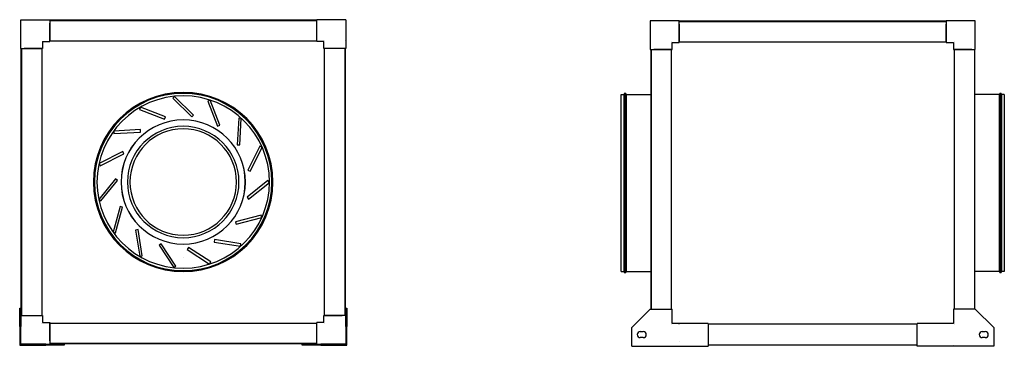
# Model space of a CAD drawing. Units: millimetres. Extents: x -327 to 1642, y -329 to 325.
import ezdxf

# ---------------------------------------------------------------- set-up
doc = ezdxf.new("R2010")
doc.units = ezdxf.units.MM
doc.layers.add('MAIN-1', color=7, linetype='Continuous')
doc.layers.add('MAIN-2', color=7, linetype='Continuous')

# ---------------------------------------------------------------- blocks, each defined once
blk = doc.blocks.new('CVAB_4-3000-355N ECOWATT front')
at = {"layer": 'MAIN-1'}
for p, q in [((-325, 267), (-325, 325)), ((-325, 325), (-267, 325)), ((-267, 325), (-267, 281.5)), ((267, 324), (-267, 324)), ((267, 281.5), (267, 325)), ((325, 325), (267, 325)), ((325, 325), (325, 267)), ((-281.5, 281.5), (-281.5, 267)), ((-281.5, 281.5), (-267, 281.5)), ((-267, 282.5), (267, 282.5)), ((281.5, 281.5), (267, 281.5)), ((281.5, 267), (281.5, 281.5)), ((-325, 267), (-281.5, 267)), ((-324, -267), (-324, 267)), ((-282.5, 267), (-282.5, -267)), ((325, 267), (281.5, 267)), ((282.5, -267), (282.5, 267)), ((324, 267), (324, -267)), ((-327, -252.5), (-325, -252.5)), ((-327, -289.5), (-327, -252.5)), ((-325, -252.5), (-325, -289.5)), ((325, -289.5), (325, -252.5)), ((325, -252.5), (327, -252.5)), ((327, -252.5), (327, -289.5)), ((-325, -267), (-281.5, -267)), ((-281.5, -267), (-281.5, -281.5)), ((325, -267), (281.5, -267)), ((281.5, -281.5), (281.5, -267)), ((-325, -289.5), (-327, -289.5)), ((-327, -289.5), (-327, -327)), ((-325, -325), (-325, -289.5)), ((-281.5, -281.5), (-267, -281.5)), ((-267, -281.5), (-267, -325)), ((-267, -282.5), (267, -282.5)), ((267, -325), (267, -281.5)), ((281.5, -281.5), (267, -281.5)), ((325, -289.5), (325, -325)), ((327, -289.5), (325, -289.5)), ((327, -327), (327, -289.5)), ((-327, -327), (-275, -327)), ((-275, -325), (-325, -325)), ((-275, -325), (-238, -325)), ((-275, -327), (-275, -325)), ((-238, -327), (-275, -327)), ((267, -324), (-267, -324)), ((-238, -325), (-238, -327)), ((238, -325), (275, -325)), ((238, -327), (238, -325)), ((275, -327), (238, -327)), ((325, -325), (275, -325)), ((275, -325), (275, -327)), ((275, -327), (327, -327))]:
    blk.add_line(p, q, dxfattribs=at)
for radius, start, end in [(179.5, 0, 180), (177.5, 0, 180), (172.5, 0, 180), (172.5, 0, 180), (124.3, 90, 180), (124.3, 0, 90), (106.5, 0, 180), (179.5, 180, 0), (177.5, 180, 0), (172.5, 180, 0), (172.5, 180, 0), (106.5, 180, 0), (124.3, 270, 0), (124.3, 180, 270)]:
    blk.add_arc((0, 0), radius, start, end, dxfattribs=at)
at = {"layer": 'MAIN-2'}
for p, q in [((-325, 325), (-325, 325)), ((-325, 325), (-325, 325)), ((-281.5, 325), (-281.5, 325)), ((-281.5, 325), (-281.5, 325)), ((-267, 325), (-267, 325)), ((-267, 325), (-267, 325)), ((-267, 324), (-267, 324)), ((-267, 324), (-267, 324)), ((-267, 323), (-267, 323)), ((-267, 323), (-267, 323)), ((267, 323), (-267, 323)), ((-267, 318), (-267, 318)), ((-267, 282.5), (-267, 318)), ((-267, 318), (-267, 318)), ((267, 325), (267, 325)), ((267, 325), (267, 325)), ((267, 324), (267, 324)), ((267, 324), (267, 324)), ((267, 323), (267, 323)), ((267, 323), (267, 323)), ((267, 282.5), (267, 318)), ((267, 318), (267, 318)), ((267, 318), (267, 318)), ((281.5, 325), (281.5, 325)), ((281.5, 325), (281.5, 325)), ((325, 325), (325, 325)), ((325, 325), (325, 325)), ((-325, 281.5), (-325, 281.5)), ((-325, 281.5), (-325, 281.5)), ((-281.5, 281.5), (-281.5, 281.5)), ((-281.5, 281.5), (-281.5, 281.5)), ((-281.5, 281.5), (-281.5, 281.5)), ((-281.5, 281.5), (-281.5, 281.5)), ((-281.5, 281.5), (-281.5, 281.5)), ((-281.5, 281.5), (-281.5, 281.5)), ((-267, 282.5), (-267, 281.5)), ((-267, 282.5), (-267, 282.5)), ((-267, 282.5), (-267, 282.5)), ((-267, 282.5), (-267, 282.5)), ((-267, 282.5), (-267, 282.5)), ((-267, 281.5), (-267, 281.5)), ((-267, 281.5), (-267, 281.5)), ((-267, 281.5), (-267, 281.5)), ((-267, 281.5), (-267, 281.5)), ((267, 281.5), (267, 282.5)), ((267, 282.5), (267, 282.5)), ((267, 282.5), (267, 282.5)), ((267, 282.5), (267, 282.5)), ((267, 282.5), (267, 282.5)), ((267, 281.5), (267, 281.5)), ((267, 281.5), (267, 281.5)), ((267, 281.5), (267, 281.5)), ((267, 281.5), (267, 281.5)), ((281.5, 281.5), (281.5, 281.5)), ((281.5, 281.5), (281.5, 281.5)), ((281.5, 281.5), (281.5, 281.5)), ((281.5, 281.5), (281.5, 281.5)), ((281.5, 281.5), (281.5, 281.5)), ((281.5, 281.5), (281.5, 281.5)), ((282.5, 282.5), (282.5, 282.5)), ((324, 282.5), (324, 282.5)), ((325, 281.5), (325, 281.5)), ((325, 281.5), (325, 281.5)), ((-325, 267), (-325, 267)), ((-325, 267), (-325, 267)), ((-324, 267), (-324, 267)), ((-324, 267), (-324, 267)), ((-323, 267), (-323, 267)), ((-323, 267), (-323, 267)), ((-323, -267), (-323, 267)), ((-282.5, 267), (-318, 267)), ((-318, 267), (-318, 267)), ((-318, 267), (-318, 267)), ((-281.5, 267), (-282.5, 267)), ((-282.5, 267), (-282.5, 267)), ((-282.5, 267), (-282.5, 267)), ((-282.5, 267), (-282.5, 267)), ((-282.5, 267), (-282.5, 267)), ((-281.5, 267), (-281.5, 267)), ((-281.5, 267), (-281.5, 267)), ((-281.5, 267), (-281.5, 267)), ((-281.5, 267), (-281.5, 267)), ((282.5, 267), (281.5, 267)), ((281.5, 267), (281.5, 267)), ((281.5, 267), (281.5, 267)), ((281.5, 267), (281.5, 267)), ((281.5, 267), (281.5, 267)), ((282.5, 267), (282.5, 267)), ((318, 267), (282.5, 267)), ((282.5, 267), (282.5, 267)), ((282.5, 267), (282.5, 267)), ((282.5, 267), (282.5, 267)), ((318, 267), (318, 267)), ((318, 267), (318, 267)), ((323, 267), (323, 267)), ((323, 267), (323, -267)), ((323, 267), (323, 267)), ((324, 267), (324, 267)), ((324, 267), (324, 267)), ((325, 267), (325, 267)), ((325, 267), (325, 267)), ((-17.1, 171.5), (-20.6, 167.9)), ((-20.6, 167.9), (-20.6, 167.9)), ((-20.6, 167.9), (17.1, 130.3)), ((-17.1, 171.5), (-17.1, 171.5)), ((20.6, 133.8), (-17.1, 171.5)), ((54.2, 163.6), (49.5, 161.8)), ((49.5, 161.8), (49.5, 161.8)), ((49.5, 161.8), (68.6, 112.1)), ((54.2, 163.6), (54.2, 163.6)), ((73.2, 113.9), (54.2, 163.6)), ((-85.3, 149.7), (-87.1, 145)), ((-87.1, 145), (-87.1, 145)), ((-87.1, 145), (-37.4, 126)), ((-85.3, 149.7), (-85.3, 149.7)), ((-35.6, 130.6), (-85.3, 149.7)), ((-37.4, 126), (-35.6, 130.6)), ((-37.4, 126), (-37.4, 126)), ((-35.6, 130.6), (-35.6, 130.6)), ((0, 124.3), (0, 124.3)), ((0, 124.3), (0, 124.3)), ((17.1, 130.3), (20.6, 133.8)), ((17.1, 130.3), (17.1, 130.3)), ((20.6, 133.8), (20.6, 133.8)), ((111, 127.7), (108.2, 74.5)), ((111, 127.7), (111, 127.7)), ((116, 127.4), (111, 127.7)), ((113.2, 74.2), (116, 127.4)), ((116, 127.4), (116, 127.4)), ((-85.7, 104.8), (-138.8, 102.1)), ((-138.8, 102.1), (-138.8, 102.1)), ((-138.8, 102.1), (-138.6, 97.1)), ((-138.6, 97.1), (-85.4, 99.9)), ((-85.7, 104.8), (-85.7, 104.8)), ((-85.4, 99.9), (-85.7, 104.8)), ((-85.4, 99.9), (-85.4, 99.9)), ((68.6, 112.1), (73.2, 113.9)), ((68.6, 112.1), (68.6, 112.1)), ((73.2, 113.9), (73.2, 113.9)), ((-138.6, 97.1), (-138.6, 97.1)), ((-120.9, 60.9), (-168.3, 36.8)), ((-120.9, 60.9), (-120.9, 60.9)), ((-118.6, 56.5), (-120.9, 60.9)), ((108.2, 74.5), (108.2, 74.5)), ((108.2, 74.5), (113.2, 74.2)), ((113.2, 74.2), (113.2, 74.2)), ((153.4, 71.5), (129.2, 24)), ((133.6, 21.8), (157.8, 69.2)), ((153.4, 71.5), (153.4, 71.5)), ((157.8, 69.2), (153.4, 71.5)), ((157.8, 69.2), (157.8, 69.2)), ((-166.1, 32.3), (-118.6, 56.5)), ((-118.6, 56.5), (-118.6, 56.5)), ((-168.3, 36.8), (-168.3, 36.8)), ((-168.3, 36.8), (-166.1, 32.3)), ((-166.1, 32.3), (-166.1, 32.3)), ((129.2, 24), (129.2, 24)), ((129.2, 24), (133.6, 21.8)), ((133.6, 21.8), (133.6, 21.8)), ((-135.2, 6.5), (-168.7, -34.9)), ((-164.9, -38), (-131.3, 3.3)), ((-135.2, 6.5), (-135.2, 6.5)), ((-131.3, 3.3), (-135.2, 6.5)), ((-131.3, 3.3), (-131.3, 3.3)), ((169.2, 2.9), (127.8, -30.6)), ((169.2, 2.9), (169.2, 2.9)), ((172.3, -1), (169.2, 2.9)), ((172.5, 0), (172.5, 0)), ((130.9, -34.5), (172.3, -1)), ((172.3, -1), (172.3, -1)), ((172.5, 0), (172.5, 0)), ((-168.7, -34.9), (-168.7, -34.9)), ((-168.7, -34.9), (-164.9, -38)), ((-164.9, -38), (-164.9, -38)), ((127.8, -30.6), (127.8, -30.6)), ((127.8, -30.6), (130.9, -34.5)), ((130.9, -34.5), (130.9, -34.5)), ((-126.2, -49.1), (-140, -100.5)), ((-135.1, -101.8), (-121.4, -50.4)), ((-126.2, -49.1), (-126.2, -49.1)), ((-121.4, -50.4), (-126.2, -49.1)), ((-121.4, -50.4), (-121.4, -50.4)), ((155.7, -66.1), (104.3, -79.9)), ((105.6, -84.7), (157, -71)), ((155.7, -66.1), (155.7, -66.1)), ((157, -71), (155.7, -66.1)), ((157, -71), (157, -71)), ((-90.4, -95.4), (-95.3, -96.2)), ((-95.3, -96.2), (-95.3, -96.2)), ((-95.3, -96.2), (-87, -148.7)), ((-90.4, -95.4), (-90.4, -95.4)), ((-82, -148), (-90.4, -95.4)), ((104.3, -79.9), (104.3, -79.9)), ((104.3, -79.9), (105.6, -84.7)), ((105.6, -84.7), (105.6, -84.7)), ((-140, -100.5), (-140, -100.5)), ((-140, -100.5), (-135.1, -101.8)), ((-135.1, -101.8), (-135.1, -101.8)), ((62.8, -115.4), (62, -120.4)), ((62.8, -115.4), (62.8, -115.4)), ((115.4, -123.8), (62.8, -115.4)), ((-43.8, -123.9), (-48, -126.6)), ((-48, -126.6), (-48, -126.6)), ((-48, -126.6), (-19, -171.3)), ((-43.8, -123.9), (-43.8, -123.9)), ((-14.8, -168.5), (-43.8, -123.9)), ((0, -124.3), (0, -124.3)), ((0, -124.3), (0, -124.3)), ((10.4, -131), (7.7, -135.2)), ((7.7, -135.2), (7.7, -135.2)), ((7.7, -135.2), (52.3, -164.2)), ((10.4, -131), (10.4, -131)), ((55.1, -160), (10.4, -131)), ((62, -120.4), (62, -120.4)), ((62, -120.4), (114.6, -128.7)), ((114.6, -128.7), (115.4, -123.8)), ((114.6, -128.7), (114.6, -128.7)), ((115.4, -123.8), (115.4, -123.8)), ((-87, -148.7), (-82, -148)), ((-87, -148.7), (-87, -148.7)), ((-82, -148), (-82, -148)), ((0, -150.9), (0, -150.9)), ((0, -150.9), (0, -150.9)), ((0, -150.9), (0, -150.9)), ((0, -150.9), (0, -150.9)), ((0, -150.9), (0, -150.9)), ((0, -150.9), (0, -150.9)), ((-19, -171.3), (-14.8, -168.5)), ((-19, -171.3), (-19, -171.3)), ((-14.8, -168.5), (-14.8, -168.5)), ((52.3, -164.2), (55.1, -160)), ((52.3, -164.2), (52.3, -164.2)), ((55.1, -160), (55.1, -160)), ((-327, -252.5), (-327, -252.5)), ((-327, -252.5), (-327, -252.5)), ((-325, -252.5), (-325, -252.5)), ((-325, -252.5), (-325, -252.5)), ((325, -252.5), (325, -252.5)), ((325, -252.5), (325, -252.5)), ((327, -252.5), (327, -252.5)), ((327, -252.5), (327, -252.5)), ((-325, -267), (-325, -267)), ((-325, -267), (-325, -267)), ((-324, -267), (-324, -267)), ((-324, -267), (-324, -267)), ((-323, -267), (-323, -267)), ((-323, -267), (-323, -267)), ((-318, -267), (-318, -267)), ((-318, -267), (-282.5, -267)), ((-318, -267), (-318, -267)), ((-282.5, -267), (-281.5, -267)), ((-282.5, -267), (-282.5, -267)), ((-282.5, -267), (-282.5, -267)), ((-282.5, -267), (-282.5, -267)), ((-282.5, -267), (-282.5, -267)), ((-281.5, -267), (-281.5, -267)), ((-281.5, -267), (-281.5, -267)), ((-281.5, -267), (-281.5, -267)), ((-281.5, -267), (-281.5, -267)), ((281.5, -267), (282.5, -267)), ((281.5, -267), (281.5, -267)), ((281.5, -267), (281.5, -267)), ((281.5, -267), (281.5, -267)), ((281.5, -267), (281.5, -267)), ((282.5, -267), (282.5, -267)), ((282.5, -267), (318, -267)), ((282.5, -267), (282.5, -267)), ((282.5, -267), (282.5, -267)), ((282.5, -267), (282.5, -267)), ((318, -267), (318, -267)), ((318, -267), (318, -267)), ((323, -267), (323, -267)), ((323, -267), (323, -267)), ((324, -267), (324, -267)), ((324, -267), (324, -267)), ((325, -267), (325, -267)), ((325, -267), (325, -267)), ((-327, -281.5), (-327, -281.5)), ((-327, -281.5), (-327, -281.5)), ((-327, -289.5), (-325, -289.5)), ((-325, -281.5), (-325, -281.5)), ((-325, -281.5), (-325, -281.5)), ((-324, -282.5), (-324, -282.5)), ((-282.5, -282.5), (-282.5, -282.5)), ((-281.5, -281.5), (-281.5, -281.5)), ((-281.5, -281.5), (-281.5, -281.5)), ((-281.5, -281.5), (-281.5, -281.5)), ((-281.5, -281.5), (-281.5, -281.5)), ((-281.5, -281.5), (-281.5, -281.5)), ((-281.5, -281.5), (-281.5, -281.5)), ((-267, -281.5), (-267, -281.5)), ((-267, -281.5), (-267, -282.5)), ((-267, -281.5), (-267, -281.5)), ((-267, -281.5), (-267, -281.5)), ((-267, -281.5), (-267, -281.5)), ((-267, -282.5), (-267, -282.5)), ((-267, -282.5), (-267, -282.5)), ((-267, -318), (-267, -282.5)), ((-267, -282.5), (-267, -282.5)), ((-267, -282.5), (-267, -282.5)), ((267, -281.5), (267, -281.5)), ((267, -282.5), (267, -281.5)), ((267, -281.5), (267, -281.5)), ((267, -281.5), (267, -281.5)), ((267, -281.5), (267, -281.5)), ((267, -282.5), (267, -282.5)), ((267, -282.5), (267, -282.5)), ((267, -318), (267, -282.5)), ((267, -282.5), (267, -282.5)), ((267, -282.5), (267, -282.5)), ((281.5, -281.5), (281.5, -281.5)), ((281.5, -281.5), (281.5, -281.5)), ((281.5, -281.5), (281.5, -281.5)), ((281.5, -281.5), (281.5, -281.5)), ((281.5, -281.5), (281.5, -281.5)), ((281.5, -281.5), (281.5, -281.5)), ((282.5, -282.5), (282.5, -282.5)), ((324, -282.5), (324, -282.5)), ((325, -281.5), (325, -281.5)), ((325, -281.5), (325, -281.5)), ((325, -289.5), (327, -289.5)), ((327, -281.5), (327, -281.5)), ((327, -281.5), (327, -281.5)), ((-327, -297.5), (-327, -297.5)), ((-327, -297.5), (-325, -297.5)), ((-327, -297.5), (-327, -297.5)), ((-325, -303.5), (-327, -303.5)), ((-327, -303.5), (-325, -303.5)), ((-327, -303.5), (-325, -303.5)), ((-325, -303.5), (-327, -303.5)), ((-325, -309.5), (-327, -309.5)), ((-327, -309.5), (-327, -309.5)), ((-327, -309.5), (-327, -309.5)), ((-325, -297.5), (-325, -297.5)), ((-325, -297.5), (-325, -297.5)), ((-325, -309.5), (-325, -309.5)), ((-325, -309.5), (-325, -309.5)), ((325, -297.5), (325, -297.5)), ((325, -297.5), (325, -297.5)), ((325, -297.5), (327, -297.5)), ((327, -303.5), (325, -303.5)), ((325, -303.5), (327, -303.5)), ((325, -303.5), (327, -303.5)), ((327, -303.5), (325, -303.5)), ((327, -309.5), (325, -309.5)), ((325, -309.5), (325, -309.5)), ((325, -309.5), (325, -309.5)), ((327, -297.5), (327, -297.5)), ((327, -297.5), (327, -297.5)), ((327, -309.5), (327, -309.5)), ((327, -309.5), (327, -309.5)), ((-327, -327), (-327, -327)), ((-327, -327), (-327, -327)), ((-325, -325), (-325, -325)), ((-325, -325), (-325, -325)), ((-325, -325), (-325, -325)), ((-325, -325), (-325, -325)), ((-324, -324), (-324, -324)), ((-309.5, -327), (-309.5, -325)), ((-309.5, -325), (-309.5, -325)), ((-309.5, -325), (-309.5, -325)), ((-309.5, -327), (-309.5, -327)), ((-309.5, -327), (-309.5, -327)), ((-303.5, -327), (-303.5, -325)), ((-303.5, -325), (-303.5, -327)), ((-303.5, -327), (-303.5, -325)), ((-303.5, -325), (-303.5, -327)), ((-297.5, -325), (-297.5, -325)), ((-297.5, -325), (-297.5, -325)), ((-297.5, -325), (-297.5, -327)), ((-297.5, -327), (-297.5, -327)), ((-297.5, -327), (-297.5, -327)), ((-281.5, -325), (-281.5, -325)), ((-281.5, -325), (-281.5, -325)), ((-281.5, -327), (-281.5, -327)), ((-281.5, -327), (-281.5, -327)), ((-275, -325), (-275, -327)), ((-267, -318), (-267, -318)), ((-267, -318), (-267, -318)), ((-267, -323), (-267, -323)), ((-267, -323), (267, -323)), ((-267, -323), (-267, -323)), ((-267, -324), (-267, -324)), ((-267, -324), (-267, -324)), ((-267, -325), (-267, -325)), ((-267, -325), (-267, -325)), ((-238, -325), (-238, -325)), ((-238, -325), (-238, -325)), ((-238, -327), (-238, -327)), ((-238, -327), (-238, -327)), ((238, -325), (238, -325)), ((238, -325), (238, -325)), ((238, -327), (238, -327)), ((238, -327), (238, -327)), ((267, -318), (267, -318)), ((267, -318), (267, -318)), ((267, -323), (267, -323)), ((267, -323), (267, -323)), ((267, -324), (267, -324)), ((267, -324), (267, -324)), ((267, -325), (267, -325)), ((267, -325), (267, -325)), ((275, -327), (275, -325)), ((281.5, -325), (281.5, -325)), ((281.5, -325), (281.5, -325)), ((281.5, -327), (281.5, -327)), ((281.5, -327), (281.5, -327)), ((282.5, -324), (282.5, -324)), ((297.5, -327), (297.5, -325)), ((297.5, -325), (297.5, -325)), ((297.5, -325), (297.5, -325)), ((297.5, -327), (297.5, -327)), ((297.5, -327), (297.5, -327)), ((303.5, -327), (303.5, -325)), ((303.5, -325), (303.5, -327)), ((303.5, -327), (303.5, -325)), ((303.5, -325), (303.5, -327)), ((309.5, -325), (309.5, -325)), ((309.5, -325), (309.5, -325)), ((309.5, -325), (309.5, -327)), ((309.5, -327), (309.5, -327)), ((309.5, -327), (309.5, -327)), ((324, -324), (324, -324)), ((325, -325), (325, -325)), ((325, -325), (325, -325)), ((325, -325), (325, -325)), ((325, -325), (325, -325)), ((327, -327), (327, -327)), ((327, -327), (327, -327))]:
    blk.add_line(p, q, dxfattribs=at)
for centre, radius, start, end in [((0, 0), 124.2, 0, 180), ((0, 0), 124.2, 0, 180), ((0, 0), 111.5, 0, 180), ((0, 0), 111.5, 0, 180), ((0, 0), 172.5, 180, 0), ((0, 0), 124.2, 180, 0), ((0, 0), 124.2, 180, 0), ((0, 0), 111.5, 180, 0), ((0, 0), 111.5, 180, 0), ((0, -150.9), 0.001, 0, 180), ((0, -150.9), 0.001, 180, 0)]:
    blk.add_arc(centre, radius, start, end, dxfattribs=at)
blk = doc.blocks.new('CVAB_4-3000-355N ECOWATT left')
at = {"layer": 'MAIN-1'}
for p, q in [((992.1, 323), (934.1, 323)), ((934.1, 323), (934.1, 265)), ((992.1, 279.5), (992.1, 323)), ((1526.1, 322), (992.1, 322)), ((1526.1, 323), (1526.1, 279.5)), ((1584.1, 323), (1526.1, 323)), ((1584.1, 265), (1584.1, 323)), ((977.6, 265), (977.6, 279.5)), ((977.6, 279.5), (992.1, 279.5)), ((992.1, 280.5), (1526.1, 280.5)), ((1526.1, 279.5), (1540.6, 279.5)), ((1540.6, 279.5), (1540.6, 265)), ((934.1, 265), (977.6, 265)), ((935.1, 265), (935.1, -254.5)), ((976.6, -254.5), (976.6, 265)), ((1540.6, 265), (1584.1, 265)), ((1541.6, 265), (1541.6, -254.5)), ((1583.1, -254.5), (1583.1, 265)), ((883.6, -2), (883.6, 177.5)), ((1634.6, 177.5), (1634.6, -2)), ((876.1, -2), (876.1, 175.5)), ((876.1, 175.5), (881.6, 175.5)), ((881.6, -2), (881.6, 175.5)), ((885.6, 175.5), (885.6, -2)), ((885.6, 175.5), (935.1, 175.5)), ((1632.6, 175.5), (1583.1, 175.5)), ((1632.6, -2), (1632.6, 175.5)), ((1636.6, 175.5), (1636.6, -2)), ((1642.1, 175.5), (1636.6, 175.5)), ((1642.1, 175.5), (1642.1, -2)), ((876.1, -179.5), (876.1, -2)), ((881.6, -179.5), (881.6, -2)), ((883.6, -181.5), (883.6, -2)), ((885.6, -2), (885.6, -179.5)), ((1632.6, -179.5), (1632.6, -2)), ((1634.6, -2), (1634.6, -181.5)), ((1636.6, -2), (1636.6, -179.5)), ((1642.1, -2), (1642.1, -179.5)), ((876.1, -179.5), (881.6, -179.5)), ((885.6, -179.5), (935.1, -179.5)), ((1632.6, -179.5), (1583.1, -179.5)), ((1642.1, -179.5), (1636.6, -179.5)), ((934.1, -254.5), (897.1, -291.5)), ((934.1, -254.5), (977.6, -254.5)), ((977.6, -283.5), (977.6, -254.5)), ((1584.1, -254.5), (1540.6, -254.5)), ((1540.6, -254.5), (1540.6, -283.5)), ((1621.1, -291.5), (1584.1, -254.5)), ((897.1, -329), (897.1, -291.5)), ((1050.1, -283.5), (977.6, -283.5)), ((1050.1, -283.5), (1050.1, -329)), ((1468.1, -284.5), (1050.1, -284.5)), ((1540.6, -283.5), (1468.1, -283.5)), ((1468.1, -329), (1468.1, -283.5)), ((1621.1, -291.5), (1621.1, -329)), ((914.1, -299.5), (920.1, -299.5)), ((920.1, -311.5), (914.1, -311.5)), ((1598.1, -299.5), (1604.1, -299.5)), ((1604.1, -311.5), (1598.1, -311.5)), ((897.1, -329), (1050.1, -329)), ((1050.1, -326), (1468.1, -326)), ((1621.1, -329), (1468.1, -329))]:
    blk.add_line(p, q, dxfattribs=at)
for centre, radius, start, end in [((883.6, 175.5), 2, 90, 180), ((883.6, 175.5), 2, 0, 90), ((1634.6, 175.5), 2, 90, 180), ((1634.6, 175.5), 2, 0, 90), ((883.6, -179.5), 2, 180, 270), ((883.6, -179.5), 2, 270, 0), ((1634.6, -179.5), 2, 180, 270), ((1634.6, -179.5), 2, 270, 0), ((914.1, -305.5), 6, 90, 180), ((914.1, -305.5), 6, 180, 270), ((920.1, -305.5), 6, 0, 90), ((920.1, -305.5), 6, 270, 0), ((1598.1, -305.5), 6, 90, 180), ((1598.1, -305.5), 6, 180, 270), ((1604.1, -305.5), 6, 0, 90), ((1604.1, -305.5), 6, 270, 0)]:
    blk.add_arc(centre, radius, start, end, dxfattribs=at)
at = {"layer": 'MAIN-2'}
for p, q in [((934.1, 323), (934.1, 323)), ((934.1, 323), (934.1, 323)), ((977.6, 323), (977.6, 323)), ((977.6, 323), (977.6, 323)), ((992.1, 323), (992.1, 323)), ((992.1, 323), (992.1, 323)), ((992.1, 322), (992.1, 322)), ((992.1, 322), (992.1, 322)), ((992.1, 321), (992.1, 321)), ((992.1, 321), (992.1, 321)), ((1526.1, 321), (992.1, 321)), ((992.1, 316), (992.1, 316)), ((992.1, 316), (992.1, 316)), ((992.1, 316), (992.1, 280.5)), ((1526.1, 323), (1526.1, 323)), ((1526.1, 323), (1526.1, 323)), ((1526.1, 322), (1526.1, 322)), ((1526.1, 322), (1526.1, 322)), ((1526.1, 321), (1526.1, 321)), ((1526.1, 321), (1526.1, 321)), ((1526.1, 316), (1526.1, 316)), ((1526.1, 316), (1526.1, 316)), ((1526.1, 280.5), (1526.1, 316)), ((1540.6, 323), (1540.6, 323)), ((1540.6, 323), (1540.6, 323)), ((1584.1, 323), (1584.1, 323)), ((1584.1, 323), (1584.1, 323)), ((934.1, 279.5), (934.1, 279.5)), ((934.1, 279.5), (934.1, 279.5)), ((935.1, 280.5), (935.1, 280.5)), ((976.6, 280.5), (976.6, 280.5)), ((977.6, 279.5), (977.6, 279.5)), ((977.6, 279.5), (977.6, 279.5)), ((977.6, 279.5), (977.6, 279.5)), ((977.6, 279.5), (977.6, 279.5)), ((977.6, 279.5), (977.6, 279.5)), ((977.6, 279.5), (977.6, 279.5)), ((992.1, 280.5), (992.1, 280.5)), ((992.1, 279.5), (992.1, 280.5)), ((992.1, 280.5), (992.1, 280.5)), ((992.1, 280.5), (992.1, 280.5)), ((992.1, 280.5), (992.1, 280.5)), ((992.1, 279.5), (992.1, 279.5)), ((992.1, 279.5), (992.1, 279.5)), ((992.1, 279.5), (992.1, 279.5)), ((992.1, 279.5), (992.1, 279.5)), ((1526.1, 280.5), (1526.1, 279.5)), ((1526.1, 280.5), (1526.1, 280.5)), ((1526.1, 280.5), (1526.1, 280.5)), ((1526.1, 280.5), (1526.1, 280.5)), ((1526.1, 280.5), (1526.1, 280.5)), ((1526.1, 279.5), (1526.1, 279.5)), ((1526.1, 279.5), (1526.1, 279.5)), ((1526.1, 279.5), (1526.1, 279.5)), ((1526.1, 279.5), (1526.1, 279.5)), ((1540.6, 279.5), (1540.6, 279.5)), ((1540.6, 279.5), (1540.6, 279.5)), ((1540.6, 279.5), (1540.6, 279.5)), ((1540.6, 279.5), (1540.6, 279.5)), ((1540.6, 279.5), (1540.6, 279.5)), ((1540.6, 279.5), (1540.6, 279.5)), ((1541.6, 280.5), (1541.6, 280.5)), ((1583.1, 280.5), (1583.1, 280.5)), ((1584.1, 279.5), (1584.1, 279.5)), ((1584.1, 279.5), (1584.1, 279.5)), ((934.1, 265), (934.1, 265)), ((934.1, 265), (934.1, 265)), ((935.1, 265), (935.1, 265)), ((935.1, 265), (935.1, 265)), ((936.1, 265), (936.1, 265)), ((936.1, 265), (936.1, -254.5)), ((936.1, 265), (936.1, 265)), ((941.1, 265), (941.1, 265)), ((941.1, 265), (941.1, 265)), ((976.6, 265), (941.1, 265)), ((976.6, 265), (977.6, 265)), ((976.6, 265), (976.6, 265)), ((976.6, 265), (976.6, 265)), ((976.6, 265), (976.6, 265)), ((976.6, 265), (976.6, 265)), ((977.6, 265), (977.6, 265)), ((977.6, 265), (977.6, 265)), ((977.6, 265), (977.6, 265)), ((977.6, 265), (977.6, 265)), ((1540.6, 265), (1541.6, 265)), ((1540.6, 265), (1540.6, 265)), ((1540.6, 265), (1540.6, 265)), ((1540.6, 265), (1540.6, 265)), ((1540.6, 265), (1540.6, 265)), ((1577.1, 265), (1541.6, 265)), ((1541.6, 265), (1541.6, 265)), ((1541.6, 265), (1541.6, 265)), ((1541.6, 265), (1541.6, 265)), ((1541.6, 265), (1541.6, 265)), ((1577.1, 265), (1577.1, 265)), ((1577.1, 265), (1577.1, 265)), ((1582.1, 265), (1582.1, 265)), ((1582.1, 265), (1582.1, 265)), ((1583.1, 265), (1583.1, 265)), ((1583.1, 265), (1583.1, 265)), ((1584.1, 265), (1584.1, 265)), ((1584.1, 265), (1584.1, 265)), ((883.6, 177.5), (883.6, -2)), ((1634.6, -2), (1634.6, 177.5)), ((881.6, 175.5), (881.6, -2)), ((885.6, -2), (885.6, 175.5)), ((1632.6, 175.5), (1632.6, -2)), ((1636.6, -2), (1636.6, 175.5)), ((881.6, -2), (881.6, -179.5)), ((883.6, -2), (883.6, -181.5)), ((885.6, -179.5), (885.6, -2)), ((1632.6, -2), (1632.6, -179.5)), ((1634.6, -181.5), (1634.6, -2)), ((1636.6, -179.5), (1636.6, -2)), ((934.1, -254.5), (934.1, -254.5)), ((934.1, -254.5), (934.1, -254.5)), ((977.6, -254.5), (977.6, -254.5)), ((977.6, -254.5), (977.6, -254.5)), ((1540.6, -254.5), (1540.6, -254.5)), ((1540.6, -254.5), (1540.6, -254.5)), ((1584.1, -254.5), (1584.1, -254.5)), ((1584.1, -254.5), (1584.1, -254.5)), ((897.1, -291.5), (897.1, -291.5)), ((897.1, -291.5), (897.1, -291.5)), ((976.6, -284.5), (976.6, -284.5)), ((977.6, -283.5), (977.6, -283.5)), ((977.6, -283.5), (977.6, -283.5)), ((977.6, -283.5), (977.6, -283.5)), ((977.6, -283.5), (977.6, -283.5)), ((977.6, -283.5), (977.6, -283.5)), ((977.6, -283.5), (977.6, -283.5)), ((992.1, -283.5), (992.1, -283.5)), ((992.1, -283.5), (992.1, -283.5)), ((992.1, -284.5), (992.1, -283.5)), ((992.1, -283.5), (992.1, -283.5)), ((992.1, -283.5), (992.1, -283.5)), ((992.1, -284.5), (992.1, -284.5)), ((992.1, -284.5), (992.1, -284.5)), ((992.1, -284.5), (992.1, -284.5)), ((992.1, -284.5), (992.1, -284.5)), ((1050.1, -283.5), (1050.1, -283.5)), ((1050.1, -283.5), (1050.1, -283.5)), ((1468.1, -283.5), (1468.1, -283.5)), ((1468.1, -283.5), (1468.1, -283.5)), ((1540.6, -283.5), (1540.6, -283.5)), ((1540.6, -283.5), (1540.6, -283.5)), ((1540.6, -283.5), (1540.6, -283.5)), ((1540.6, -283.5), (1540.6, -283.5)), ((1540.6, -283.5), (1540.6, -283.5)), ((1540.6, -283.5), (1540.6, -283.5)), ((1541.6, -284.5), (1541.6, -284.5)), ((1621.1, -291.5), (1621.1, -291.5)), ((1621.1, -291.5), (1621.1, -291.5)), ((908.1, -305.5), (908.1, -305.5)), ((908.1, -305.5), (908.1, -305.5)), ((914.1, -299.5), (914.1, -299.5)), ((914.1, -299.5), (914.1, -299.5)), ((914.1, -311.5), (914.1, -311.5)), ((914.1, -311.5), (914.1, -311.5)), ((920.1, -299.5), (920.1, -299.5)), ((920.1, -299.5), (920.1, -299.5)), ((920.1, -311.5), (920.1, -311.5)), ((920.1, -311.5), (920.1, -311.5)), ((926.1, -305.5), (926.1, -305.5)), ((926.1, -305.5), (926.1, -305.5)), ((1592.1, -305.5), (1592.1, -305.5)), ((1592.1, -305.5), (1592.1, -305.5)), ((1598.1, -299.5), (1598.1, -299.5)), ((1598.1, -299.5), (1598.1, -299.5)), ((1598.1, -311.5), (1598.1, -311.5)), ((1598.1, -311.5), (1598.1, -311.5)), ((1604.1, -299.5), (1604.1, -299.5)), ((1604.1, -299.5), (1604.1, -299.5)), ((1604.1, -311.5), (1604.1, -311.5)), ((1604.1, -311.5), (1604.1, -311.5)), ((1610.1, -305.5), (1610.1, -305.5)), ((1610.1, -305.5), (1610.1, -305.5)), ((897.1, -327), (897.1, -327)), ((897.1, -327), (897.1, -327)), ((897.1, -329), (897.1, -329)), ((897.1, -329), (897.1, -329)), ((977.6, -329), (977.6, -329)), ((977.6, -329), (977.6, -329)), ((992.1, -320), (992.1, -320)), ((992.1, -320), (992.1, -320)), ((1050.1, -327), (1050.1, -327)), ((1050.1, -327), (1050.1, -327)), ((1050.1, -329), (1050.1, -329)), ((1050.1, -329), (1050.1, -329)), ((1468.1, -327), (1468.1, -327)), ((1468.1, -327), (1468.1, -327)), ((1468.1, -329), (1468.1, -329)), ((1468.1, -329), (1468.1, -329)), ((1540.6, -327), (1540.6, -327)), ((1540.6, -327), (1540.6, -327)), ((1540.6, -329), (1540.6, -329)), ((1540.6, -329), (1540.6, -329)), ((1621.1, -327), (1621.1, -327)), ((1621.1, -327), (1621.1, -327)), ((1621.1, -329), (1621.1, -329)), ((1621.1, -329), (1621.1, -329))]:
    blk.add_line(p, q, dxfattribs=at)

msp = doc.modelspace()

# ---------------------------------------------------------------- block references
for name in ['CVAB_4-3000-355N ECOWATT front', 'CVAB_4-3000-355N ECOWATT left']:
    msp.add_blockref(name, (0, 0))

doc.saveas('drawing.dxf')
